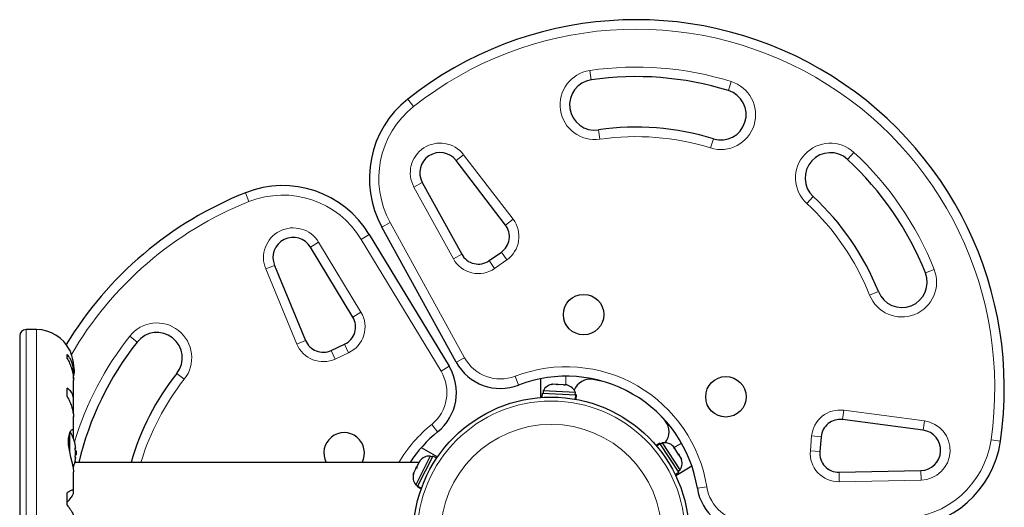
# Model space of a CAD drawing. Extents: x -69 to 690, y -51 to 571.
# Drawn here: x 362 to 381, y 336 to 346 of the extents above; entities that cross this region are included whole.
import ezdxf

# ---------------------------------------------------------------- set-up
doc = ezdxf.new("R2010")
doc.units = 0
doc.header["$LTSCALE"] = 0.125
doc.header["$MEASUREMENT"] = 0
doc.layers.add('CONTOUR', color=7, linetype='CONTINUOUS')

msp = doc.modelspace()

# ---------------------------------------------------------------- linework, layer by layer
at = {"layer": 'CONTOUR', "lineweight": 18}
for p, q in [((372.8926, 344.95186), (372.91965, 344.76633)), ((375.68789, 344.73339), (375.63234, 344.55431)), ((369.40884, 344.23962), (369.29258, 344.38672)), ((373.06395, 343.77679), (373.091, 343.59125)), ((375.33606, 343.59921), (375.2805, 343.42013)), ((377.98876, 343.19383), (378.11608, 343.33148)), ((370.2471, 343.17179), (370.39588, 343.2859)), ((370.39588, 343.2859), (371.37473, 342.00972)), ((369.57925, 342.73554), (369.41497, 342.64516)), ((366.15128, 342.35887), (366.08202, 342.53311)), ((370.1948, 341.22767), (369.41497, 342.64516)), ((377.30976, 342.45969), (377.18245, 342.32204)), ((371.37473, 342.00972), (371.22595, 341.89561)), ((368.78043, 341.85361), (368.94471, 341.94399)), ((368.94471, 341.94399), (370.41399, 339.2733)), ((368.37143, 341.61301), (368.53184, 341.71009)), ((369.94967, 339.00523), (368.37143, 341.61301)), ((367.36866, 341.45925), (367.52907, 341.55633)), ((367.52907, 341.55633), (368.36673, 340.17223)), ((370.35908, 341.31804), (370.1948, 341.22767)), ((371.01028, 341.03803), (370.90273, 341.19162)), ((371.25104, 341.20661), (371.01028, 341.03803)), ((371.25104, 341.20661), (371.14349, 341.3602)), ((366.48371, 341.02721), (366.65693, 341.099)), ((367.09949, 339.54141), (366.48371, 341.02721)), ((379.70293, 341.01992), (379.52872, 340.95058)), ((378.4254, 340.51144), (378.59961, 340.58078)), ((368.20632, 340.07515), (368.36673, 340.17223)), ((361.74218, 331.70333), (361.74218, 339.82872)), ((361.94946, 331.70333), (361.94946, 339.82872)), ((363.79259, 339.69797), (363.93974, 339.58177)), ((367.09949, 339.54141), (367.27271, 339.6132)), ((367.85685, 339.24698), (367.77761, 339.41691)), ((368.04398, 339.54112), (368.12323, 339.37119)), ((368.12323, 339.37119), (367.85685, 339.24698)), ((370.24971, 339.18292), (370.41399, 339.2733)), ((369.94967, 339.00523), (370.11008, 339.10231)), ((364.87171, 338.84584), (364.72455, 338.96204)), ((371.4848, 338.73158), (371.4175, 338.90658)), ((372.41532, 338.90646), (372.41532, 338.73548)), ((377.91389, 338.23433), (377.88945, 338.04843)), ((377.91389, 338.23433), (379.50852, 338.02472)), ((369.88341, 337.80702), (369.7655, 337.9528)), ((379.50852, 338.02472), (379.48408, 337.83881)), ((362.59399, 337.76229), (362.59399, 337.44789)), ((362.60718, 337.79614), (362.60718, 337.38319)), ((377.2546, 337.43287), (377.28022, 337.72566)), ((377.28022, 337.72566), (377.46701, 337.70932)), ((374.7061, 337.58388), (374.55802, 337.49839)), ((380.82798, 337.64678), (381.01351, 337.61964)), ((377.44139, 337.41653), (377.2546, 337.43287)), ((377.8227, 337.00892), (377.82657, 336.82146)), ((379.4402, 337.04231), (379.44407, 336.85485)), ((375.0199, 336.69058), (375.20511, 336.7198)), ((379.44407, 336.85485), (377.82657, 336.82146))]:
    msp.add_line(p, q, dxfattribs=at)
at = {"layer": 'CONTOUR', "lineweight": 25}
for p, q in [((371.22595, 341.89561), (370.2471, 343.17179)), ((369.57925, 342.73554), (370.35908, 341.31804)), ((370.24971, 339.18292), (368.78043, 341.85361)), ((368.53184, 341.71009), (370.11008, 339.10231)), ((368.20632, 340.07515), (367.36866, 341.45925)), ((370.90273, 341.19162), (371.14349, 341.3602)), ((366.65693, 341.099), (367.27271, 339.6132)), ((361.94946, 339.82872), (361.74218, 339.82872)), ((361.61718, 339.70372), (361.61718, 331.82833)), ((367.77761, 339.41691), (368.04398, 339.54112)), ((362.55718, 339.25783), (362.55718, 339.33923)), ((362.68071, 338.98794), (362.68071, 339.07228)), ((362.67968, 338.85738), (362.67968, 338.95103)), ((371.91532, 338.85614), (371.91532, 338.48511)), ((372.95825, 338.84565), (373.11477, 338.81478)), ((362.55718, 338.50365), (362.55718, 338.66767)), ((362.68071, 338.43595), (362.68071, 338.82647)), ((372.12792, 338.7431), (372.15761, 338.75008)), ((372.16357, 338.74974), (372.12792, 338.7431)), ((372.16357, 338.74974), (372.15761, 338.75008)), ((372.2308, 338.74593), (372.16357, 338.74974)), ((372.23628, 338.73696), (372.2308, 338.74593)), ((372.25896, 338.74434), (372.2308, 338.74593)), ((372.26597, 338.74394), (372.23628, 338.73696)), ((372.25896, 338.74434), (372.26554, 338.74397)), ((372.37116, 338.73798), (372.26597, 338.74394)), ((372.40583, 338.72735), (372.37116, 338.73798)), ((372.37488, 338.73777), (372.3906, 338.73688)), ((372.3906, 338.73688), (372.40035, 338.73633)), ((372.40035, 338.73633), (372.40583, 338.72735)), ((372.43832, 338.73418), (372.40035, 338.73633)), ((371.94718, 338.5742), (371.94225, 338.4871)), ((371.94718, 338.5742), (372.61595, 338.53631)), ((371.97177, 338.61978), (371.96912, 338.57296)), ((372.60825, 338.58373), (371.97177, 338.61978)), ((372.6056, 338.5369), (372.60825, 338.58373)), ((372.61109, 338.45065), (372.61595, 338.53631)), ((372.62013, 338.53608), (372.61525, 338.4499)), ((372.62013, 338.53608), (372.61595, 338.53631)), ((372.62013, 338.53608), (372.62754, 338.53566)), ((372.6226, 338.44856), (372.62754, 338.53566)), ((362.67968, 338.22602), (362.67968, 338.40634)), ((362.67339, 338.18208), (362.67968, 338.22602)), ((362.68071, 337.81245), (362.68071, 338.11058)), ((374.27697, 338.14378), (374.38196, 338.02367)), ((379.48408, 337.83881), (377.88945, 338.04843)), ((362.67968, 337.6766), (362.67968, 337.79447)), ((377.46701, 337.70932), (377.44139, 337.41653)), ((362.72419, 337.48478), (362.71513, 337.48478)), ((369.56028, 337.49646), (369.8816, 337.31095)), ((374.27886, 337.58227), (374.20589, 337.53444)), ((374.21073, 337.52875), (374.28292, 337.57607)), ((374.28522, 337.57256), (374.21346, 337.52552)), ((374.28292, 337.57607), (374.27886, 337.58227)), ((374.28292, 337.57607), (374.28522, 337.57256)), ((374.65242, 337.01233), (374.28522, 337.57256)), ((374.33013, 337.5896), (374.2909, 337.56389)), ((374.6796, 337.05642), (374.33013, 337.5896)), ((374.56624, 337.48586), (374.54539, 337.51766)), ((374.55572, 337.48611), (374.56624, 337.48586)), ((374.58227, 337.4614), (374.55572, 337.48611)), ((374.57159, 337.47769), (374.56624, 337.48586)), ((374.58022, 337.46452), (374.57159, 337.47769)), ((362.71513, 337.29728), (362.72419, 337.29728)), ((362.73123, 337.43009), (362.72049, 337.43009)), ((362.72049, 337.35196), (362.73123, 337.35196)), ((362.73123, 337.43009), (362.73123, 337.35196)), ((369.73674, 337.32939), (369.44973, 336.76015)), ((369.78852, 337.32789), (369.48694, 336.72978)), ((369.77862, 337.30827), (369.73674, 337.32939)), ((369.86641, 337.28862), (369.78852, 337.32789)), ((374.64002, 337.37328), (374.58227, 337.4614)), ((374.64882, 337.34408), (374.64002, 337.37328)), ((374.64038, 337.37273), (374.64387, 337.36741)), ((374.64387, 337.36741), (374.65933, 337.34382)), ((374.65933, 337.34382), (374.64882, 337.34408)), ((374.69624, 337.28751), (374.65933, 337.34382)), ((374.70831, 337.25331), (374.69624, 337.28751)), ((374.69624, 337.28751), (374.69952, 337.28251)), ((374.69952, 337.28251), (374.70831, 337.25331)), ((369.51582, 337.20353), (362.70998, 337.20353)), ((369.45381, 337.08053), (369.41444, 337.00245)), ((369.45381, 337.08053), (369.47071, 337.11407)), ((369.46871, 337.09088), (369.45381, 337.08053)), ((369.47071, 337.11407), (369.46871, 337.09088)), ((369.51425, 337.2004), (369.47071, 337.11407)), ((369.53888, 337.23004), (369.51425, 337.2004)), ((369.531, 337.23364), (369.52397, 337.21969)), ((369.52397, 337.21969), (369.53888, 337.23004)), ((374.91252, 337.12571), (374.5912, 336.94019)), ((362.68071, 336.64323), (362.68071, 337.01913)), ((369.41444, 337.00245), (369.40525, 336.96502)), ((369.40525, 336.96502), (369.40726, 336.98821)), ((369.41444, 337.00245), (369.40726, 336.98821)), ((374.57945, 336.96451), (374.65242, 337.01233)), ((374.64037, 337.03071), (374.6796, 337.05642)), ((377.8227, 337.00892), (379.4402, 337.04231)), ((369.44973, 336.76015), (369.49161, 336.73904)), ((369.48505, 336.72604), (369.48171, 336.71942)), ((369.48171, 336.71942), (369.55961, 336.68014)), ((369.48505, 336.72604), (369.48694, 336.72978)), ((369.56213, 336.68718), (369.48505, 336.72604)), ((369.48694, 336.72978), (369.56356, 336.69115)), ((362.55718, 336.35619), (362.55718, 336.6016)), ((362.67968, 336.58987), (362.67968, 336.63546))]:
    msp.add_line(p, q, dxfattribs=at)
at = {"layer": 'CONTOUR', "lineweight": 25, "flags": 128}
msp.add_lwpolyline([(362.70218, 339.01603), (362.69492, 339.07094), (362.68596, 339.11452)], dxfattribs=at)
at = {"layer": 'CONTOUR', "lineweight": 25}
for centre, radius in [((372.76968, 340.12508), 0.4), ((375.58427, 338.50008), 0.4), ((372.12937, 335.76603), 2.7275)]:
    msp.add_circle(centre, radius, dxfattribs=at)
at = {"layer": 'CONTOUR', "lineweight": 18}
for radius in [2.64952, 2.18858]:
    msp.add_circle((372.12937, 335.76603), radius, dxfattribs=at)
at = {"layer": 'CONTOUR', "lineweight": 25}
for centre, radius, start, end in [((373.8081, 338.67367), 7.2821, 351.677647, 128.322353), ((372.9918, 344.27156), 0.5, 98.296525, 278.296525), ((373.8081, 338.67367), 6.1571, 72.765508, 98.296525), ((375.4842, 344.07676), 0.5, 252.765508, 72.765508), ((370.53275, 342.81765), 2, 128.322353, 208.817435), ((373.8081, 338.67367), 5.1571, 72.765508, 98.296525), ((369.92971, 342.92835), 0.4, 37.488774, 208.817435), ((377.64926, 342.82676), 0.5, 47.234492, 227.234492), ((373.8081, 338.67367), 6.1571, 21.703475, 47.234492), ((368.77192, 335.76603), 7.2821, 111.677647, 148.869528), ((366.82079, 340.67455), 2, 31.182565, 111.677647), ((373.8081, 338.67367), 5.1571, 21.703475, 47.234492), ((370.9284, 341.66738), 0.375, 305, 37.488774), ((367.02645, 341.25214), 0.4, 31.182565, 202.511226), ((370.68764, 341.4988), 0.375, 208.817435, 305), ((379.06416, 340.76568), 0.5, 201.703475, 21.703475), ((367.8855, 339.88099), 0.375, 295, 31.182565), ((361.74218, 339.70372), 0.125, 90, 180), ((361.94946, 339.09747), 0.73125, 26.669237, 90), ((364.33215, 339.27191), 0.5, 321.703475, 141.703475), ((367.61913, 339.75677), 0.375, 202.511226, 295), ((368.77192, 335.76603), 6.1571, 141.703475, 166.498522), ((369.25456, 338.58454), 1, 308.965806, 31.182565), ((371.12587, 339.66494), 1, 208.817435, 291.034194), ((362.00513, 339.08025), 0.7, 344.501865, 354.735668), ((368.77192, 335.76603), 5.1571, 141.703475, 163.814854), ((372.42697, 336.28149), 2.625, 8.965806, 111.034194), ((372.90328, 338.50547), 0.34459, 80.821122, 158.506791), ((372.19509, 338.49897), 0.2539, 98.498786, 151.587053), ((372.37272, 338.48891), 0.2539, 21.928368, 75.082069), ((377.84058, 337.67663), 0.375, 82.511226, 175), ((374.11484, 337.80597), 0.34459, 321.49322, 39.178878), ((361.92923, 337.39103), 0.80295, 12.362734, 31.090201), ((368.03416, 337.39103), 0.4, 332.046813, 207.953187), ((371.53416, 335.76603), 2.625, 128.965806, 146.796177), ((379.43195, 337.44223), 0.4, 271.182565, 82.511226), ((362.12385, 337.43747), 0.60286, 5.245946, 11.250807), ((374.36578, 337.33821), 0.2539, 44.983365, 98.071632), ((379.03457, 337.90912), 2, 271.182565, 351.677647), ((362.12385, 337.34372), 0.60286, 5.245946, 11.250807), ((362.12385, 337.43833), 0.60286, 348.749193, 354.754054), ((362.12385, 337.34458), 0.60286, 348.749193, 354.754054), ((361.92923, 337.39103), 0.80295, 357.211537, 2.788463), ((369.72971, 337.07559), 0.2539, 88.412947, 141.501214), ((374.46331, 337.18941), 0.2539, 328.412947, 21.566647), ((377.81496, 337.38384), 0.375, 175, 271.182565), ((361.92923, 337.39103), 0.80295, 338.685135, 347.637853), ((369.64961, 336.91672), 0.2539, 164.983365, 218.071632), ((376.00768, 336.84643), 1, 188.965806, 271.182565)]:
    msp.add_arc(centre, radius, start, end, dxfattribs=at)
at = {"layer": 'CONTOUR', "lineweight": 18}
for centre, radius, start, end in [((373.8081, 338.67367), 7.0946, 351.677647, 128.322353), ((372.9918, 344.27156), 0.6875, 98.296525, 278.296525), ((373.8081, 338.67367), 6.3446, 72.765508, 98.296525), ((375.4842, 344.07676), 0.6875, 252.765508, 72.765508), ((370.53275, 342.81765), 1.8125, 128.322353, 208.817435), ((369.92971, 342.92835), 0.5875, 37.488774, 208.817435), ((373.8081, 338.67367), 4.9696, 72.765508, 98.296525), ((377.64926, 342.82676), 0.6875, 47.234492, 227.234492), ((373.8081, 338.67367), 6.3446, 21.703475, 47.234492), ((368.77192, 335.76603), 7.0946, 111.677647, 149.883442), ((366.82079, 340.67455), 1.8125, 31.182565, 111.677647), ((373.8081, 338.67367), 4.9696, 21.703475, 47.234492), ((370.9284, 341.66738), 0.5625, 305, 37.488774), ((367.02645, 341.25214), 0.5875, 31.182565, 202.511226), ((370.68764, 341.4988), 0.5625, 208.817435, 305), ((379.06416, 340.76568), 0.6875, 201.703475, 21.703475), ((367.8855, 339.88099), 0.5625, 295, 31.182565), ((364.33215, 339.27191), 0.6875, 321.703475, 141.703475), ((368.77192, 335.76603), 6.3446, 141.703475, 163.095021), ((367.61913, 339.75677), 0.5625, 202.511226, 295), ((371.12587, 339.66494), 0.8125, 208.817435, 291.034194), ((372.42697, 336.28149), 2.8125, 8.965806, 111.034194), ((368.77192, 335.76603), 4.9696, 141.703475, 163.186406), ((369.25456, 338.58454), 0.8125, 308.965806, 31.182565), ((377.84058, 337.67663), 0.5625, 82.511226, 175), ((371.53416, 335.76603), 2.8125, 128.965806, 149.262131), ((379.43195, 337.44223), 0.5875, 271.182565, 82.511226), ((379.03457, 337.90912), 1.8125, 271.182565, 351.677647), ((377.81496, 337.38384), 0.5625, 175, 271.182565), ((376.00768, 336.84643), 0.8125, 188.965806, 271.182565)]:
    msp.add_arc(centre, radius, start, end, dxfattribs=at)
at = {"layer": 'CONTOUR', "lineweight": 25}
for points, knots in [([(362.60281, 339.42552), (362.60239, 339.42647), (362.59971, 339.43253), (362.61237, 339.40461), (362.63699, 339.34129), (362.66159, 339.25543), (362.67511, 339.17149), (362.68085, 339.11392), (362.68014, 339.07777), (362.6799, 339.06548)], [0, 0, 0, 0, 0.039371412, 0.251716795, 0.467040601, 0.700152363, 0.819447887, 0.938670668, 1, 1, 1, 1]), ([(362.67968, 338.95103), (362.68023, 338.97807), (362.68133, 339.03288), (362.67027, 339.11071), (362.65009, 339.18367), (362.61533, 339.26457), (362.57943, 339.31066), (362.55718, 339.33923)], [0, 0, 0, 0, 0.17076897, 0.34617918, 0.5234122, 0.70461345, 1, 1, 1, 1]), ([(362.55718, 339.25783), (362.57345, 339.22706), (362.60637, 339.16478), (362.6441, 339.06393), (362.67028, 338.95887), (362.68104, 338.87696), (362.68014, 338.83199), (362.67993, 338.82153)], [0, 0, 0, 0, 0.22843654, 0.46222124, 0.69099079, 0.92811235, 1, 1, 1, 1]), ([(362.67968, 338.40634), (362.68023, 338.42814), (362.68133, 338.47233), (362.67027, 338.53007), (362.65009, 338.58031), (362.61533, 338.63111), (362.57943, 338.65368), (362.55718, 338.66767)], [0, 0, 0, 0, 0.17076897, 0.34617918, 0.5234122, 0.70461345, 1, 1, 1, 1]), ([(362.55718, 338.50365), (362.57345, 338.47264), (362.60637, 338.40989), (362.6441, 338.31445), (362.67029, 338.22021), (362.68105, 338.15051), (362.68014, 338.11493), (362.67993, 338.10661)], [0, 0, 0, 0, 0.22834117, 0.46202826, 0.6907023, 0.92772486, 1, 1, 1, 1]), ([(362.67968, 337.79447), (362.68024, 337.80357), (362.682, 337.83226), (362.6689, 337.85613), (362.63781, 337.84643), (362.60631, 337.79969), (362.58634, 337.737), (362.57668, 337.67969), (362.57417, 337.61551), (362.57892, 337.52857), (362.5988, 337.41084), (362.62856, 337.29136), (362.65238, 337.19666), (362.66797, 337.12786), (362.67879, 337.06628), (362.68003, 337.03355), (362.68064, 337.01732)], [0, 0, 0, 0, 0.04361912, 0.13752446, 0.23740734, 0.34862448, 0.40671942, 0.46477176, 0.51755042, 0.57033149, 0.6680018, 0.77264226, 0.83033642, 0.88800238, 0.94447207, 1, 1, 1, 1]), ([(362.71513, 337.55509), (362.71484, 337.55652), (362.71427, 337.55938), (362.71373, 337.56211), (362.71353, 337.56313), (362.7136, 337.56278), (362.71383, 337.56159), (362.7139, 337.56123)], [0, 0, 0, 0, 0.228224, 0.45657836, 0.6817865, 0.90400198, 1, 1, 1, 1]), ([(362.71513, 337.46134), (362.71484, 337.46294), (362.71427, 337.46615), (362.71373, 337.47155), (362.71351, 337.4766), (362.71365, 337.48079), (362.71412, 337.48368), (362.71468, 337.4847), (362.71505, 337.48476), (362.71513, 337.48478)], [0, 0, 0, 0, 0.16177675, 0.32364591, 0.48328487, 0.64080248, 0.79804278, 0.95691556, 1, 1, 1, 1]), ([(362.72419, 337.48478), (362.7243, 337.48494), (362.72453, 337.48528), (362.72454, 337.48792), (362.72436, 337.49069), (362.72421, 337.49238), (362.72419, 337.49259)], [0, 0, 0, 0, 0.31880728, 0.63766921, 0.95552838, 1, 1, 1, 1]), ([(362.71513, 337.29728), (362.71484, 337.29745), (362.71427, 337.29779), (362.71373, 337.30048), (362.71351, 337.30444), (362.71365, 337.30933), (362.71412, 337.31455), (362.71468, 337.31839), (362.71505, 337.3203), (362.71513, 337.32071)], [0, 0, 0, 0, 0.16177675, 0.32364591, 0.48328487, 0.64080248, 0.79804278, 0.95691556, 1, 1, 1, 1]), ([(362.72419, 337.38321), (362.7243, 337.3848), (362.72453, 337.38798), (362.72454, 337.39332), (362.72436, 337.39691), (362.72421, 337.39863), (362.72419, 337.39884)], [0, 0, 0, 0, 0.31880728, 0.63766921, 0.95552838, 1, 1, 1, 1]), ([(362.72419, 337.28946), (362.7243, 337.29088), (362.72453, 337.29373), (362.72454, 337.29642), (362.72436, 337.29724), (362.72421, 337.29727), (362.72419, 337.29728)], [0, 0, 0, 0, 0.318807277, 0.637669207, 0.955528381, 1, 1, 1, 1]), ([(362.71456, 337.2241), (362.71448, 337.2237), (362.71412, 337.22191), (362.71374, 337.22), (362.71351, 337.21885), (362.71365, 337.21956), (362.71412, 337.2219), (362.71468, 337.22471), (362.71505, 337.22657), (362.71513, 337.22696)], [0, 0, 0, 0, 0.05293715, 0.23582431, 0.41619168, 0.59416226, 0.77181952, 0.95132124, 1, 1, 1, 1]), ([(362.67968, 336.63546), (362.68023, 336.64142), (362.68133, 336.65349), (362.67027, 336.65906), (362.65009, 336.6553), (362.61533, 336.6398), (362.57943, 336.61622), (362.55718, 336.6016)], [0, 0, 0, 0, 0.17076897, 0.34617918, 0.5234122, 0.70461345, 1, 1, 1, 1]), ([(362.55718, 336.41369), (362.5828, 336.4444), (362.62927, 336.50013), (362.67217, 336.56239), (362.67727, 336.58106), (362.67968, 336.58987)], [0, 0, 0, 0, 0.39329433, 0.71353508, 1, 1, 1, 1]), ([(362.55718, 336.35619), (362.57345, 336.33508), (362.60637, 336.29236), (362.64411, 336.23745), (362.67026, 336.19229), (362.681, 336.16608), (362.68014, 336.15794), (362.67995, 336.15615)], [0, 0, 0, 0, 0.22960627, 0.46458808, 0.69452907, 0.93286482, 1, 1, 1, 1])]:
    msp.add_open_spline(points, degree=3, knots=knots, dxfattribs=at)

doc.saveas('drawing.dxf')
